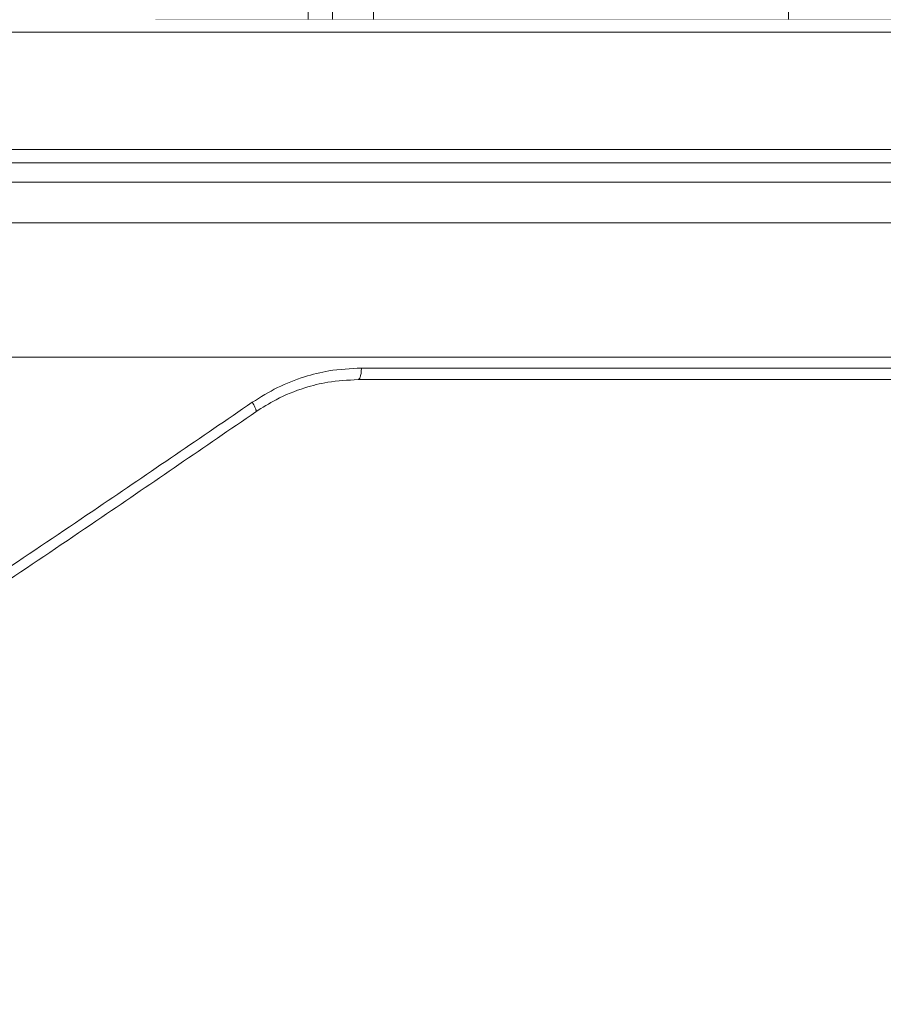
# Model space of a CAD drawing. Units: millimetres. Extents: x 2673 to 4786, y 0 to 1485.
# Drawn here: x 3094 to 3117, y 355 to 380 of the extents above; entities that cross this region are included whole.
import ezdxf

# ---------------------------------------------------------------- set-up
doc = ezdxf.new("R2010")
doc.units = ezdxf.units.MM
for name, color, linetype, lineweight in [('вспомогательный', 140, 'Continuous', 20), ('маскировка', 93, 'Continuous', 25), ('Основной', 7, 'Continuous', 30)]:
    doc.layers.add(name, color=color, linetype=linetype, lineweight=lineweight)

# ---------------------------------------------------------------- blocks, each defined once
blk = doc.blocks.new('157 маск')
blk.add_wipeout([(22276.72649344258, 2831.0808633159363), (22276.726493442588, 2829.5828633159363), (22288.22527486273, 2829.5828633159363), (22288.22573063066, 2809.585352160845), (22288.240678749262, 2809.4144823540205), (22288.72853330323, 2806.6451428717687), (22288.841868628493, 2806.224642867921), (22289.027031465994, 2805.825714984807), (22289.277163720173, 2805.47128817669), (22289.584753302195, 2805.163155140879), (22289.941679035026, 2804.91365385316), (22290.336977329545, 2804.7295332917274), (22290.75846642018, 2804.6168042652857), (22291.190893403334, 2804.579263315936), (22295.18443464561, 2804.5792633159363), (22295.269171201773, 2804.9092248362285), (22295.300640762995, 2805.251208215792), (22295.302061968952, 2805.284109484506), (22295.325903431083, 2805.9485297018146), (22295.625307097787, 2819.259196930076), (22295.668733114297, 2819.9685151548915), (22295.719287441643, 2820.3249455659243), (22295.760096356484, 2820.4924045874363), (22295.852471669295, 2820.628463315936), (22298.02174425423, 2820.6291634580307), (22298.022708371704, 2820.6280629447824), (22298.188361226752, 2820.3109305806493), (22298.282479308262, 2819.9780873814066), (22298.366293620784, 2819.2874749651455), (22298.78329558556, 2807.5998031661957), (22298.58556783753, 2807.3181037987806), (22298.523326859115, 2807.20461559268), (22298.439640901786, 2806.9324731975244), (22298.438510402048, 2806.944610026364), (22298.473511610988, 2805.998663578491), (22298.564156336844, 2805.4675024264434), (22298.793166875203, 2805.025808012734), (22298.985277673444, 2804.828331626612), (22299.070561601246, 2804.764292120121), (22299.163573019487, 2804.709691935603), (22299.240683419775, 2804.672865020222), (22299.30250537353, 2804.6476723582628), (22299.364314580114, 2804.626753118546), (22299.671908349013, 2804.5794551904037), (22306.83727695391, 2804.5807075651924), (22307.04411637058, 2804.633989557654), (22307.198719698878, 2804.7381246904324), (22307.45398887809, 2805.0712348917596), (22307.504507889586, 2805.1755972799465), (22307.551030334558, 2805.2907530099183), (22307.59067718634, 2805.41204408081), (22307.592245308253, 2805.4129727869586), (22307.624445418503, 2805.5429824851753), (22307.67488662303, 2805.8988591431803), (22307.678301498676, 2805.9485297018146), (22308.51985892324, 2819.259196930057), (22308.58222817761, 2819.6679550248496), (22308.58222817761, 2819.6679550248496), (22308.58222817761, 2819.6679550248496), (22308.62980991761, 2819.8355209518545), (22308.70368187847, 2820.026974696197), (22308.804324297405, 2820.2055441922644), (22308.896014187394, 2820.3268122050818), (22308.969865471932, 2820.4073272787064), (22309.044094707002, 2820.473220061323), (22309.126010958407, 2820.530675265607), (22309.20658555011, 2820.573624457499), (22309.291708028235, 2820.605053660407), (22309.463735236575, 2820.628463315936), (22319.257190074433, 2820.628463315936), (22319.28587306977, 2820.6275137934826), (22319.349155364318, 2820.625418880408), (22319.445221199818, 2820.607357422975), (22319.53834747675, 2820.5782016482135), (22319.714327099897, 2820.49003472314), (22319.799104148846, 2820.4297771932165), (22319.883824039007, 2820.356979981335), (22319.968724630344, 2820.268487368583), (22320.047207718864, 2820.1683793624825), (22320.12058216552, 2820.055724607533), (22320.18067887592, 2819.942784675528), (22320.23527687613, 2819.818711097473), (22320.27989993806, 2819.690975315463), (22320.356183780674, 2819.2675932165357), (22320.36911931553, 2819.0847707350363), (22320.395149075375, 2818.7172293102526), (22321.307259306057, 2805.921217954867), (22321.307259306057, 2805.921217954867), (22321.317034579322, 2805.8240277402656), (22321.34484961085, 2805.699066190835), (22321.37733431918, 2805.56545751309), (22321.42370555738, 2805.4383750083525), (22321.48067629757, 2805.309734511102), (22321.549177829387, 2805.197440704108), (22321.623163881308, 2805.091045868846), (22321.706095883328, 2804.992184777038), (22321.799131969263, 2804.899622786923), (22321.89755784543, 2804.8189759345432), (22322.00797699655, 2804.745671469557), (22322.122321625116, 2804.6856788633427), (22322.244499209086, 2804.637805055675), (22322.348093536413, 2804.605520817364), (22322.43115377814, 2804.5938979519174), (22322.494569003942, 2804.585480195581), (22322.55746517132, 2804.5802410956594), (22322.621205690906, 2804.5792633159363), (22333.053930948914, 2804.5792633159363), (22333.140453265754, 2804.5848520716245), (22333.314855543613, 2804.5941612137076), (22333.506450806155, 2804.6594741212375), (22333.660816112846, 2804.7331287906777), (22333.769234424184, 2804.7988628212343), (22333.87721633225, 2804.8792971949506), (22334.00864630988, 2804.997970871002), (22334.154882317907, 2805.174000060482), (22334.26455509428, 2805.3687031379295), (22334.333450164606, 2805.538323248476), (22334.374006309055, 2805.6708416981833), (22334.404214877573, 2805.8103487856374), (22334.418760215147, 2805.9485297018146), (22335.592240545455, 2819.2591969300574), (22335.592240545455, 2819.393853080116), (22335.623591236857, 2819.533732554267), (22335.667017996224, 2819.670019763007), (22335.719333227207, 2819.794444059985), (22335.781025231892, 2819.913275743765), (22335.856648926816, 2820.0317994009556), (22335.943103151538, 2820.141907760205), (22336.066540758125, 2820.272435541736), (22336.066540758125, 2820.272435541736), (22336.23755182863, 2820.4103353003934), (22336.430401396625, 2820.512718406829), (22336.595065694095, 2820.5722448028696), (22336.595065694095, 2820.5722448028696), (22336.72510424996, 2820.6051750239276), (22336.857776272038, 2820.625108540529), (22336.984653924534, 2820.628463315936), (22351.697647000892, 2820.6352701167025), (22352.254252619987, 2820.526254931203), (22352.720205155147, 2820.233096190772), (22353.05764006297, 2819.7894563271116), (22353.2075947279, 2819.26014009269), (22354.1996428988, 2807.8799898435013), (22354.210286526963, 2807.755254481013), (22354.36835446326, 2805.9485297018146), (22354.520061026276, 2805.41223461747), (22354.848968698156, 2804.9735510346654), (22355.319184851283, 2804.6817631804297), (22355.862646510395, 2804.5792633159363), (22366.88843884761, 2804.579302428747), (22367.43435682444, 2804.6815522748657), (22367.904979036426, 2804.9756600903493), (22368.233277620027, 2805.416030917695), (22368.380981469905, 2805.94902370441), (22368.518733775545, 2807.5954771236497), (22368.54868702421, 2807.8657632719105), (22369.54672343838, 2819.259223829583), (22369.696510701036, 2819.7923035522836), (22370.0282607849, 2820.2348888881097), (22370.501928438294, 2820.5285748924657), (22371.041019796092, 2820.628463315936), (22385.76589580088, 2820.628463315936), (22386.026733072496, 2820.613654898056), (22386.23637574099, 2820.5473417381145), (22386.394887911025, 2820.4731149325626), (22386.505805859342, 2820.407241347426), (22386.613937890972, 2820.3289740115447), (22386.7177230255, 2820.237784958194), (22386.812355156213, 2820.136141259924), (22386.895646756588, 2820.0284574881944), (22386.967869293727, 2819.9161625321817), (22387.030085365084, 2819.7972194280637), (22387.083751935043, 2819.6693981305043), (22387.125904712433, 2819.5369366659174), (22387.157661170386, 2819.39742268853), (22387.173572960175, 2819.2591969300574), (22388.33178951031, 2805.9485297018146), (22388.345703035193, 2805.814072582523), (22388.373887339374, 2805.6817730512716), (22388.414588380117, 2805.54546133124), (22388.46691680824, 2805.4139434392036), (22388.530967156843, 2805.288846312683), (22388.60131641064, 2805.177142375899), (22388.680150827106, 2805.0722759931164), (22388.769952653496, 2804.9731323882593), (22388.870565634585, 2804.881595502471), (22388.978260512886, 2804.79797214875), (22389.089725256574, 2804.7331872506406), (22389.209332965842, 2804.675884375809), (22389.209332965842, 2804.675884375809), (22389.328441153226, 2804.6337821635534), (22389.448228515197, 2804.603200856102), (22389.56751026347, 2804.587488391233), (22389.651370989, 2804.5806844328436), (22389.696618776543, 2804.5792633159363), (22400.129344034558, 2804.5792633159363), (22400.15208211985, 2804.5796362488472), (22400.19741850289, 2804.5803390247434), (22400.260000541686, 2804.5859055297965), (22400.326748247935, 2804.596135519562), (22400.40735093051, 2804.6110043621447), (22400.511017466622, 2804.639462738597), (22400.630463698446, 2804.687075535797), (22400.32221160744, 2804.5943461816514), (22400.511017466622, 2804.639462738597), (22400.630463698446, 2804.687075535797), (22400.742051035042, 2804.745328035661), (22400.853081781297, 2804.8188472376814), (22400.953754438386, 2804.901737409381), (22401.077704221927, 2805.0256120083295), (22401.210330077218, 2805.200355263158), (22401.313232872653, 2805.4008332462486), (22401.373320290117, 2805.566585802765), (22401.409190517275, 2805.6975260157037), (22401.43465412655, 2805.8282084188486), (22401.4472829923, 2805.9643596866867), (22402.394368493588, 2819.2674571872285), (22402.405241683595, 2819.363348915148), (22402.4266816123, 2819.5542966180656), (22402.49666346245, 2819.7756934567815), (22402.570126446557, 2819.9443173334744), (22402.634572447, 2820.064101646868), (22402.707717340145, 2820.1744929545775), (22402.783810374538, 2820.2734846071685), (22402.86672209337, 2820.356977145189), (22402.951428401248, 2820.4297627519727), (22403.036219910588, 2820.4900338161406), (22403.12202043659, 2820.53865659425), (22403.21224799763, 2820.578218286242), (22403.30536534516, 2820.607365250694), (22403.401405793655, 2820.6254197574117), (22403.497954027505, 2820.628559446264), (22413.315748623267, 2820.6272284144175), (22413.374026064812, 2820.624741134735), (22413.46297988915, 2820.6041459820435), (22413.54797166608, 2820.5717746162613), (22413.62819457242, 2820.5280849949154), (22413.70606662805, 2820.4735115890153), (22413.78019547927, 2820.4078031757285), (22413.854120555952, 2820.327326043571), (22413.92151167259, 2820.2382822492054), (22413.984705646606, 2820.1371978264488), (22414.038951588824, 2820.032948197126), (22414.08895895923, 2819.9179272041283), (22414.147130603666, 2819.7533794051806), (22414.230690802226, 2819.2591969300574), (22415.075666063498, 2805.898827648141), (22415.08196586706, 2805.8072162588287), (22415.10162125084, 2805.6681771761), (22415.126864200058, 2805.5396139452114), (22415.17047571276, 2805.372195949798), (22415.238741353438, 2805.1813799706224), (22415.33111235571, 2805.0053545025844), (22415.416245288132, 2804.883595083946), (22415.483032987562, 2804.8046314922162), (22415.553607466365, 2804.7365799658924), (22415.62554865194, 2804.6814234106478), (22415.70183656209, 2804.6363082684657), (22415.782132839835, 2804.6029396469285), (22415.86415740118, 2804.582655668096), (22415.917619402346, 2804.580323106669), (22415.94190981243, 2804.5792633159363), (22423.065208808996, 2804.5792633159363), (22423.105749282004, 2804.5798424214663), (22423.146673471547, 2804.581688488106), (22423.188109390772, 2804.5881866711693), (22423.23070094706, 2804.595186444494), (22423.271999095665, 2804.6054114650206), (22423.31416735407, 2804.6175615124343), (22423.356276775834, 2804.632144805966), (22423.398165118168, 2804.649189039002), (22423.449026116017, 2804.647998817885), (22423.51081624391, 2804.6732864678424), (22423.57313440767, 2804.7031541706847), (22423.638705074205, 2804.7397438826074), (22423.711677659834, 2804.7887977565265), (22423.778677370756, 2804.8388878290716), (22423.83103353881, 2804.8868320624806), (22423.87532643319, 2804.9308552840266), (22423.91743750529, 2804.977185380584), (22423.97455311186, 2805.04670445305), (22424.04055530944, 2805.1423917682705), (22424.04055530944, 2805.1423917682705), (22424.105543708476, 2805.261609060138), (22424.15470444258, 2805.3746946580172), (22424.187838767146, 2805.4696063521906), (22424.210348526834, 2805.5468247615277), (22424.226160454728, 2805.609573839042), (22424.239979175705, 2805.6735039858854), (22424.251195599052, 2805.735605683843), (22424.26094024156, 2805.801521884774), (22424.27396280025, 2805.937652552957), (22424.277038114476, 2805.998663578495), (22424.312106396665, 2806.9487255677686), (22424.29177631776, 2807.060984517846), (22424.26630409615, 2807.127363044744), (22424.2269806382, 2807.2088735318503), (22424.164981651975, 2807.318106803935), (22424.00573272959, 2807.5483792116506), (22423.9672541399, 2807.599803166194), (22424.38490253798, 2819.2852057686055), (22424.392362592786, 2819.430801520212), (22424.402499177508, 2819.55278934367), (22424.418919391144, 2819.6954625120275), (22424.436558304824, 2819.8139634062563), (22424.449305360704, 2819.88659952544), (22424.465103822193, 2819.965569980486), (22424.48221168096, 2820.0413767347427), (22424.500533398965, 2820.1139056720986), (22424.519973332855, 2820.18304235665), (22424.5371846795, 2820.2382450631862), (22424.551760367405, 2820.2815231428517), (22424.563546002457, 2820.3147367419892), (22424.591169701536, 2820.3859301410994), (22424.67264428287, 2820.550325864082), (22424.702786534453, 2820.596354062297), (22424.728190892496, 2820.628463315936), (22426.89807805617, 2820.628463315936), (22426.96117164001, 2820.5677490397675), (22426.98262228923, 2820.5162822258803), (22427.004610272557, 2820.444294202211), (22427.027044079743, 2820.346959023902), (22427.05219382029, 2820.20664684941), (22427.076813870226, 2820.0199824186047), (22427.09478843358, 2819.8292634828094), (22427.12524262771, 2819.2591969300593), (22427.424646294374, 2805.9485297018146), (22427.428651385202, 2805.678605779486), (22427.439174632364, 2805.4212742046107), (22427.453434159597, 2805.1871691984657), (22427.472165577943, 2804.9842523797497), (22427.490893169383, 2804.817279501679), (22427.515230946858, 2804.6980029092083), (22427.56611507986, 2804.5792633159363), (22431.58228089601, 2804.579439257769), (22431.733507006964, 2804.584227078081), (22431.879738123906, 2804.5974731630467), (22432.10425176818, 2804.6350228153683), (22432.363938192142, 2804.7054190656004), (22432.65075339617, 2804.822833103759), (22432.920915548788, 2804.9747620288767), (22433.202435174164, 2805.182611660048), (22433.479428826988, 2805.458671574946), (22433.718078328868, 2805.796480761625), (22433.891354370728, 2806.1515005084775), (22433.97305759246, 2806.4132011761976), (22434.021641217656, 2806.645142871769), (22434.14369938603, 2807.3374776372757), (22434.26575701724, 2808.029812481669), (22434.38781426202, 2808.7221473789828), (22434.469185409693, 2809.183704027945), (22434.5098709762, 2809.414482354022), (22434.524077287864, 2809.58507375088), (22434.523983424573, 2829.5828633159363), (22446.024056282873, 2829.5828633159363), (22446.024056282873, 2831.080863315937), (22445.875385067782, 2831.436927261646), (22445.52405628287, 2831.5808633159363), (22439.125274862727, 2831.5808633159363), (22439.124766213732, 2832.4797432733853), (22438.973602723396, 2834.2149754119746), (22438.51290162916, 2835.8970999097924), (22415.587164162418, 2898.898275263412), (22414.987097119047, 2900.230949267818), (22414.33435751097, 2901.241081488901), (22414.124831142202, 2901.5801121905097), (22413.270686342443, 2902.521383743413), (22412.932845375766, 2902.8472328469798), (22412.483947312492, 2903.215684875424), (22411.90693768071, 2903.6872697269428), (22410.865802778608, 2904.3008994789416), (22410.617903848124, 2904.447373396368), (22410.3637110054, 2904.549662597172), (22409.19669785852, 2905.0185056762857), (22407.726358747554, 2905.361016319788), (22406.196105464962, 2905.474931830088), (22316.553532493108, 2905.4613027323417), (22316.55474361319, 2905.4773569781187), (22315.604620332837, 2905.4040862720426), (22315.042816194073, 2905.3637580921786), (22313.532277256545, 2905.012283962016), (22312.101122825006, 2904.43197728986), (22310.812901110134, 2903.6630155865428), (22309.642233433555, 2902.704449777011), (22308.582825883008, 2901.5214804424177), (22307.79872623561, 2900.308140705951), (22307.158412068035, 2898.8994647491927), (22284.22834865487, 2835.8897239133703), (22284.014031881794, 2835.107211420167), (22283.774660187257, 2834.2103354894643), (22283.634694829016, 2832.4807537500005), (22283.62527486273, 2831.5808633159363), (22277.226493442584, 2831.5808633159363), (22277.139861539476, 2831.5729613534354), (22277.054995238963, 2831.550605363155), (22276.973783468107, 2831.5131696247263), (22276.90495649234, 2831.464134080001), (22276.842423428785, 2831.4013896733377), (22276.794508483996, 2831.33210719403), (22276.75694803999, 2831.251752172378), (22276.73359965586, 2831.1660190587136)]).dxf.layer = 'вспомогательный'
at = {"layer": 'вспомогательный', "linetype": 'Continuous'}
for p, q in [((22386.26778467217, 2829.582863315936), (22386.30509757378, 2832.486268691603)), ((22386.90631656773, 2829.582863315936), (22386.94354160632, 2832.479431861598)), ((22387.96843432891, 2831.080863315936), (22387.96843432891, 2829.582863315936)), ((22398.76920555143, 2829.582863315936), (22398.76920555143, 2831.080863315936)), ((22382.29219242846, 2829.58286331615), (22386.26778467217, 2829.582863315936)), ((22386.26778467217, 2829.582863315936), (22386.90631656773, 2829.582863315936)), ((22386.90631656773, 2829.582863315936), (22387.96843432891, 2829.582863315936)), ((22387.96843432891, 2829.582863315936), (22394.6462052393, 2829.582863315936)), ((22394.6462052393, 2829.582863315936), (22396.48447314762, 2829.582863315936)), ((22396.48447314762, 2829.582863315936), (22397.57319613731, 2829.582863315936)), ((22397.57319613731, 2829.582863315936), (22398.32606214994, 2829.582863315936)), ((22398.32606214994, 2829.582863315936), (22398.72197505542, 2829.582863315936)), ((22398.72197505542, 2829.582863315936), (22398.76920555143, 2829.582863315936)), ((22398.76920555143, 2829.582863315936), (22407.04607884739, 2829.582863315936)), ((22371.04101979609, 2820.628463315936), (22385.76589580088, 2820.628463315936)), ((22385.76589580088, 2820.628463315936), (22386.75179833425, 2820.628463315936)), ((22387.17357296017, 2819.259196930057), (22388.17361078531, 2819.259196930057)), ((22397.72642010036, 2809.585352160845), (22398.17367385712, 2809.585352160845)), ((22397.71922720901, 2809.414482354021), (22398.16591862989, 2809.414482354021)), ((22397.49625522394, 2806.645142871769), (22397.90066085625, 2806.645142871769)), ((22389.24301393866, 2805.948529701815), (22388.33178951031, 2805.948529701815)), ((22394.83091080578, 2805.372282087537), (22395.58527876389, 2805.372282087537)), ((22390.79536402757, 2805.079263315936), (22394.88186347142, 2805.079263315936)), ((22397.68481416006, 2805.079263315936), (22400.41353478221, 2805.079263315936)), ((22390.58119164505, 2804.579263315936), (22389.69661877654, 2804.579263315936)), ((22390.58119164505, 2804.579263315936), (22395.27730661704, 2804.579263315936)), ((22395.27730661704, 2804.579263315936), (22396.27807270645, 2804.579263315936)), ((22396.27807270645, 2804.579263315936), (22396.6568584784, 2804.579263315936)), ((22396.6568584784, 2804.579263315936), (22400.12934403455, 2804.579263315936))]:
    blk.add_line(p, q, dxfattribs=at)
for points in [[(22394.6462052393, 2829.582863315936), (22394.69247247093, 2823.522309547338), (22394.73859866078, 2817.477572661656), (22394.7847293725, 2811.429585249516), (22394.83091080578, 2805.372282087537)], [(22396.48447314762, 2829.582863315936), (22396.52235373382, 2824.586944812426), (22396.56030007041, 2819.58061674458), (22396.59353658188, 2815.194233890742), (22396.63607434242, 2809.578370929024)], [(22397.57319613731, 2829.582863315936), (22397.61158594723, 2824.575152871292), (22397.64983472491, 2819.584107098179), (22397.68813412696, 2814.584721265996), (22397.72642010036, 2809.585352160845)], [(22398.17367385712, 2809.585352160845), (22398.21179086039, 2814.584727225089), (22398.24989460161, 2819.584107332269), (22398.28794583513, 2824.578340598229), (22398.32606214994, 2829.582863315936)], [(22398.72197505542, 2829.582863315936), (22398.68420121682, 2824.568466032475), (22398.64661741853, 2819.58103871106), (22398.60273160556, 2813.759522304828), (22398.57120712558, 2809.579214101775)], [(22371.1119003884, 2821.128463376594), (22375.15637429035, 2821.128463346265), (22379.15161888271, 2821.128463315936), (22383.08353311889, 2821.128463346474), (22386.9378891368, 2821.128463377012)], [(22386.9378891368, 2821.128463377012), (22386.93770373944, 2821.106173218753), (22386.93713557793, 2821.083536157112), (22386.93616643487, 2821.060615648759), (22386.93478030723, 2821.037481847835), (22386.93296265432, 2821.014210770962), (22386.93070200941, 2820.990884263588), (22386.92798885347, 2820.967589008941), (22386.92481755032, 2820.944416012284), (22386.92118479363, 2820.921459539223), (22386.91709182624, 2820.89881606581), (22386.91254242741, 2820.876583276477), (22386.90754535891, 2820.85485848031), (22386.90211189056, 2820.833737835374), (22386.89625840345, 2820.813314288059), (22386.89000349191, 2820.793677207836), (22386.88337064871, 2820.774909954738), (22386.87638502715, 2820.757090098102), (22386.86907613131, 2820.740286745664), (22386.86147436808, 2820.724561478482), (22386.85361366314, 2820.70996557824), (22386.84552797372, 2820.696541741834), (22386.83725374274, 2820.684321325326), (22386.82882657532, 2820.673326813514), (22386.82028342684, 2820.663569173782), (22386.81326258307, 2820.656536434935), (22386.80620756881, 2820.650322350822), (22386.79913670093, 2820.644919654955), (22386.79206802943, 2820.640316725589), (22386.78501853852, 2820.636499167078), (22386.77800461166, 2820.63344883936), (22386.77104151498, 2820.631145393033), (22386.7641436463, 2820.62956545081), (22386.75793383953, 2820.628735358639), (22386.75179833425, 2820.628463315936)], [(22386.9378891368, 2821.128463377012), (22387.12497388912, 2821.118614840902), (22387.28270696736, 2821.094760531518), (22387.45146459134, 2821.052789944532), (22387.61556637394, 2820.994530344148), (22387.92564894801, 2820.830523808808), (22388.20180949014, 2820.608238744769), (22388.31517141854, 2820.487999930621), (22388.43535133789, 2820.334204235017), (22388.5258542681, 2820.193591183892), (22388.61768225537, 2820.017819820059), (22388.69262296926, 2819.832709392295), (22388.74229594912, 2819.669918800696), (22388.78396275442, 2819.47284861064), (22388.80465612205, 2819.302775026173)], [(22387.17357296017, 2819.259196930057), (22387.15515003285, 2819.39708581096), (22387.12494918562, 2819.532690066039), (22387.07911746692, 2819.67595206292), (22387.02991011638, 2819.793200754276), (22386.96597695251, 2819.915327276332), (22386.89175089526, 2820.030675768977), (22386.81526371616, 2820.129510233171), (22386.7158647137, 2820.236197902765), (22386.60679419096, 2820.331959820155), (22386.50733271833, 2820.403930047833), (22386.39370802232, 2820.47130345857), (22386.27478123829, 2820.52721190003), (22386.02462409425, 2820.602968360078), (22385.76589580088, 2820.628463315936)], [(22386.75179833425, 2820.628463315936), (22387.01479848601, 2820.603215210312), (22387.26874891005, 2820.528013587592), (22387.3802406013, 2820.477112897087), (22387.50479213583, 2820.405134066043), (22387.61378802996, 2820.326823406288), (22387.71521670511, 2820.23829509068), (22387.80860639539, 2820.139923428747), (22387.89288506751, 2820.03276884228), (22387.96755037104, 2819.917389224496), (22388.03151768484, 2819.795480637208), (22388.08070444863, 2819.678066212569), (22388.12622721553, 2819.534554975018), (22388.15605811234, 2819.397631692981), (22388.17361078531, 2819.259196930057)], [(22388.01746193845, 2809.852128904224), (22387.59577976336, 2814.560344190434), (22387.17357296017, 2819.259196930057)], [(22388.17361078531, 2819.259196930057), (22388.19624092134, 2819.259768069628), (22388.22257657831, 2819.260676556635), (22388.25259080958, 2819.261939655963), (22388.28615240206, 2819.263565625882), (22388.32302819836, 2819.265555378543), (22388.36287384509, 2819.267898310673), (22388.40524957831, 2819.270575403521), (22388.44962689598, 2819.27355603515), (22388.4954158203, 2819.276802477335), (22388.54198662175, 2819.280268199116), (22388.58870020815, 2819.283903080438), (22388.63493703941, 2819.287653044432), (22388.68012000273, 2819.291464887131), (22388.72374020308, 2819.29528658416), (22388.76536548267, 2819.299070765752), (22388.80465612205, 2819.302775026173)], [(22388.17361078531, 2819.259196930057), (22388.45960461201, 2815.711786253108), (22388.70957406457, 2812.603886635589), (22388.99788194266, 2809.010781033359), (22389.24301393866, 2805.948529701815)], [(22388.80465612205, 2819.302775026173), (22389.10101824844, 2815.653387110991), (22389.34454975111, 2812.647464470855), (22389.64620602775, 2808.915185252092), (22389.88190145503, 2805.992107555655)], [(22388.01746193845, 2809.852128904224), (22388.17471533806, 2807.900603638769), (22388.33178951031, 2805.948529701815)], [(22396.41173318851, 2806.777080473416), (22396.46752984802, 2807.469415118741), (22396.52332629367, 2808.16174983927), (22396.57912255449, 2808.85408471447), (22396.63491860337, 2809.546419664192)], [(22396.63491860337, 2809.546419664192), (22396.63546850038, 2809.554343213995), (22396.63584537516, 2809.562325616816), (22396.63604346212, 2809.57006574359), (22396.63607434242, 2809.578370929024)], [(22397.71922720901, 2809.414482354021), (22397.68794647739, 2809.414339936752), (22397.65538711492, 2809.4144781788), (22397.62159915974, 2809.414911277901), (22397.58664556393, 2809.415651870406), (22397.55060136288, 2809.416711562656), (22397.513554813, 2809.418099778903), (22397.47560612457, 2809.419824519769), (22397.43686805378, 2809.421891022283), (22397.39746421433, 2809.424302767915), (22397.35752898163, 2809.427059999083), (22397.31720546721, 2809.4301609873), (22397.27664466304, 2809.43360046116), (22397.23600323577, 2809.437371127246), (22397.19544193342, 2809.441462068522), (22397.15512341693, 2809.44586048848), (22397.11521005193, 2809.450550135114), (22397.07586202548, 2809.455513215572), (22397.0372347305, 2809.460728890439), (22396.99947740337, 2809.466175286294), (22396.96273035807, 2809.471828090644), (22396.92712432337, 2809.477662577404), (22396.89277778729, 2809.483652318197), (22396.8597971215, 2809.489771133565), (22396.82827425573, 2809.495991924854), (22396.79828757174, 2809.50228847216), (22396.76990005526, 2809.508634384661), (22396.74316084494, 2809.515004682795), (22396.71810392606, 2809.521374863858), (22396.69475015031, 2809.527722226706), (22396.67310645937, 2809.534025052644), (22396.65316815858, 2809.54026365168), (22396.63491860337, 2809.546419664192)], [(22397.72642010036, 2809.585352160845), (22397.59371106949, 2809.584077786416), (22397.44358829717, 2809.582758441713), (22397.36396946268, 2809.582108191657), (22397.28274513645, 2809.58147982136), (22397.20114567499, 2809.58088549784), (22397.12046872128, 2809.580336481412), (22397.04201018026, 2809.579843224044), (22396.9669927159, 2809.579413962707), (22396.89651153217, 2809.579055246651), (22396.83147011694, 2809.578770689805), (22396.7725634634, 2809.578561964156), (22396.72024376285, 2809.57842791559), (22396.67474339936, 2809.5783658317), (22396.63607434242, 2809.578370929024)], [(22397.71922720901, 2809.414482354021), (22397.72240688006, 2809.456776143169), (22397.72467802328, 2809.499544585986), (22397.72601340571, 2809.542322629477), (22397.72642010036, 2809.585352160845)], [(22398.17367385712, 2809.585352160845), (22398.173179938, 2809.54408180246), (22398.1716679927, 2809.499544599529), (22398.16937071223, 2809.458551857898), (22398.16591862989, 2809.414482354021)], [(22398.57120712558, 2809.579214101775), (22398.57120328145, 2809.579225137109), (22398.57119157261, 2809.579236244762), (22398.5711577046, 2809.579253660958), (22398.57112978381, 2809.57926368815), (22398.57109562425, 2809.579273769846), (22398.57104638917, 2809.57928593964), (22398.57098815137, 2809.579298187659), (22398.57092090125, 2809.579310513746), (22398.5708446292, 2809.579322917741), (22398.57075932566, 2809.579335399485), (22398.57066498323, 2809.579347958457), (22398.57056159027, 2809.579360594927), (22398.57044913944, 2809.579373308706), (22398.57032762337, 2809.579386099609), (22398.57019703474, 2809.579398967447), (22398.57005736619, 2809.579411912033), (22398.56990861037, 2809.57942493318), (22398.56975075995, 2809.5794380307), (22398.56958380756, 2809.579451204407), (22398.56940774588, 2809.579464454112), (22398.56922258858, 2809.579477777931), (22398.56902830259, 2809.579491177613), (22398.56882488519, 2809.579504652929), (22398.56861233366, 2809.579518203645), (22398.56839064527, 2809.57953182953), (22398.56815981729, 2809.579545530351), (22398.56791984699, 2809.579559305877), (22398.56767073166, 2809.579573155876), (22398.56741246857, 2809.579587080115), (22398.56714505499, 2809.579601078363), (22398.5668684882, 2809.579615150389), (22398.56658276547, 2809.579629295959), (22398.56628788408, 2809.579643514841), (22398.5659838413, 2809.579657806805), (22398.56567063441, 2809.579672171618), (22398.56534826068, 2809.579686609047), (22398.56501671739, 2809.579701118862), (22398.56467600181, 2809.579715700829), (22398.56432611122, 2809.579730354718), (22398.5639670429, 2809.579745080296), (22398.56358942356, 2809.579760249483), (22398.56320211363, 2809.579775494276), (22398.56280512044, 2809.579790814338), (22398.56239845131, 2809.579806209335), (22398.56198211356, 2809.579821678931), (22398.56155611452, 2809.579837222792), (22398.56112046149, 2809.579852840582), (22398.56067516182, 2809.579868531966), (22398.56022022281, 2809.579884296609), (22398.5597556518, 2809.579900134175), (22398.5592814561, 2809.57991604433), (22398.55879764304, 2809.579932026739), (22398.55830421993, 2809.579948081067), (22398.5578011941, 2809.579964206977), (22398.55728857288, 2809.579980404136), (22398.55676636357, 2809.579996672207), (22398.55623457352, 2809.580013010857), (22398.55569321003, 2809.58002941975), (22398.55514228043, 2809.58004589855), (22398.55458179205, 2809.580062446922), (22398.5540117522, 2809.580079064532), (22398.5534321682, 2809.580095751044), (22398.55284304739, 2809.580112506123), (22398.55224439707, 2809.580129329434), (22398.55163622458, 2809.580146220643), (22398.55101853723, 2809.580163179412), (22398.55039134235, 2809.580180205409), (22398.54975464726, 2809.580197298297), (22398.54910845928, 2809.580214457741), (22398.54845278574, 2809.580231683406), (22398.54778763395, 2809.580248974958), (22398.54711301123, 2809.580266332061), (22398.54642892492, 2809.580283754378), (22398.54573538233, 2809.580301241577), (22398.54503239078, 2809.580318793322), (22398.5443199576, 2809.580336409277), (22398.54359809011, 2809.580354089107), (22398.54286679563, 2809.580371832477), (22398.54212608148, 2809.580389639053), (22398.54137734135, 2809.580407474528), (22398.54061908423, 2809.580425373858), (22398.53985133634, 2809.580443336592), (22398.53907412389, 2809.580461362284), (22398.53828747309, 2809.580479450482), (22398.53749141018, 2809.580497600742), (22398.53668596136, 2809.580515812612), (22398.53587115286, 2809.580534085645), (22398.53504701089, 2809.580552419392), (22398.53421356167, 2809.580570813404), (22398.53337083141, 2809.580589267233), (22398.53251884634, 2809.580607780432), (22398.53165763268, 2809.58062635255), (22398.53078721664, 2809.58064498314), (22398.52990762445, 2809.580663671753), (22398.52901888231, 2809.580682417941), (22398.52812101645, 2809.580701221255), (22398.52721405308, 2809.580720081246), (22398.52629801843, 2809.580738997467), (22398.5253729387, 2809.580757969468), (22398.52443884013, 2809.580776996802), (22398.52349574893, 2809.580796079019), (22398.52254369131, 2809.580815215671), (22398.52158269349, 2809.580834406311), (22398.5206127817, 2809.580853650488), (22398.51963398215, 2809.580872947754), (22398.51864632105, 2809.580892297663), (22398.51764982463, 2809.580911699763), (22398.51664451911, 2809.580931153608), (22398.5156304307, 2809.580950658748), (22398.51460758562, 2809.580970214736), (22398.51357601008, 2809.580989821122), (22398.51253573032, 2809.581009477459), (22398.51148677254, 2809.581029183297), (22398.51042916296, 2809.581048938188), (22398.5093629278, 2809.581068741684), (22398.50828809328, 2809.581088593336), (22398.50720468562, 2809.581108492696), (22398.50611273103, 2809.581128439315), (22398.50501225574, 2809.581148432745), (22398.50390328596, 2809.581168472537), (22398.50278584791, 2809.581188558243), (22398.50165996781, 2809.581208689413), (22398.50052567187, 2809.5812288656), (22398.49938298632, 2809.581249086356), (22398.49823193737, 2809.581269351232), (22398.49707255123, 2809.581289659778), (22398.49590485414, 2809.581310011547), (22398.49472887231, 2809.58133040609), (22398.49354463194, 2809.58135084296), (22398.49235215927, 2809.581371321706), (22398.49115148051, 2809.581391841881), (22398.48994262188, 2809.581412403036), (22398.4887256096, 2809.581433004723), (22398.48750046988, 2809.581453646493), (22398.48626722895, 2809.581474327898), (22398.48502591301, 2809.581495048489), (22398.4837765483, 2809.581515807818), (22398.48251916102, 2809.581536605436), (22398.48125377739, 2809.581557440895), (22398.47998042365, 2809.581578313745), (22398.47869912599, 2809.58159922354), (22398.47740991064, 2809.58162016983), (22398.47611280382, 2809.581641152166), (22398.47480783175, 2809.581662170101), (22398.47349502064, 2809.581683223185), (22398.47217439671, 2809.581704310971), (22398.47084598618, 2809.58172543301), (22398.46950981528, 2809.581746588852), (22398.4681659102, 2809.581767778051), (22398.46681429719, 2809.581789000156), (22398.46545500244, 2809.581810254721), (22398.46408805218, 2809.581831541295), (22398.46271347264, 2809.581852859432), (22398.46133129002, 2809.581874208682), (22398.45994153055, 2809.581895588595), (22398.45854422044, 2809.581916998726), (22398.45713938591, 2809.581938438625), (22398.45552063433, 2809.581963038949), (22398.45389219758, 2809.581987676216), (22398.45225413758, 2809.582012349747), (22398.45060651628, 2809.582037058861), (22398.44894939558, 2809.582061802876), (22398.44728283742, 2809.582086581111), (22398.44560690372, 2809.582111392886), (22398.44392165641, 2809.58213623752), (22398.44222715741, 2809.582161114332), (22398.44052346865, 2809.582186022641), (22398.43881065206, 2809.582210961767), (22398.43708876957, 2809.582235931028), (22398.43535788309, 2809.582260929743), (22398.43361805455, 2809.582285957232), (22398.4318693459, 2809.582311012814), (22398.43011181903, 2809.582336095808), (22398.42834553589, 2809.582361205534), (22398.4265705584, 2809.582386341309), (22398.42478694849, 2809.582411502454), (22398.42299476808, 2809.582436688288), (22398.42119407909, 2809.582461898129), (22398.41938494346, 2809.582487131297), (22398.41756742312, 2809.582512387111), (22398.41574157997, 2809.582537664891), (22398.41390747597, 2809.582562963954), (22398.41206517302, 2809.582588283621), (22398.41021473305, 2809.582613623211), (22398.408356218, 2809.582638982042), (22398.40648968978, 2809.582664359435), (22398.40461521033, 2809.582689754707), (22398.40273284157, 2809.582715167178), (22398.40084264542, 2809.582740596167), (22398.39894468382, 2809.582766040994), (22398.39703901868, 2809.582791500978), (22398.39512571194, 2809.582816975437), (22398.39320482552, 2809.582842463692), (22398.39127642134, 2809.582867965059), (22398.38934056134, 2809.582893478861), (22398.38739730744, 2809.582919004414), (22398.38544672156, 2809.58294454104), (22398.38348886563, 2809.582970088055), (22398.38152380158, 2809.582995644781), (22398.37955159134, 2809.583021210535), (22398.37757229682, 2809.583046784636), (22398.37558597996, 2809.583072366406), (22398.37359270268, 2809.583097955162), (22398.37159252691, 2809.583123550223), (22398.36958551457, 2809.583149150908), (22398.36757172759, 2809.583174756537), (22398.36555122791, 2809.58320036643), (22398.36352407743, 2809.583225979904), (22398.36149033809, 2809.583251596278), (22398.35945007182, 2809.583277214874), (22398.35740334053, 2809.583302835009), (22398.35535020617, 2809.583328456003), (22398.35329073065, 2809.583354077174), (22398.3512249759, 2809.583379697842), (22398.34915300384, 2809.583405317326), (22398.3470748764, 2809.583430934945), (22398.34499065552, 2809.583456550019), (22398.34290040311, 2809.583482161866), (22398.34080418109, 2809.583507769805), (22398.33870205141, 2809.583533373156), (22398.33659407597, 2809.583558971238), (22398.33448031672, 2809.58358456337), (22398.33236083557, 2809.583610148871), (22398.33023569445, 2809.58363572706), (22398.32810495529, 2809.583661297257), (22398.32525541032, 2809.583695377295), (22398.32239636149, 2809.583729439387), (22398.3195279535, 2809.583763482366), (22398.31665033102, 2809.583797505062), (22398.31376363875, 2809.583831506306), (22398.31086802137, 2809.58386548493), (22398.30796362357, 2809.583899439766), (22398.30505059004, 2809.583933369645), (22398.30212906546, 2809.583967273397), (22398.29919919452, 2809.584001149854), (22398.29626112191, 2809.584034997848), (22398.29331499232, 2809.584068816209), (22398.29036095042, 2809.58410260377), (22398.28739914093, 2809.584136359361), (22398.2844297085, 2809.584170081814), (22398.28145279784, 2809.584203769959), (22398.27846855364, 2809.584237422629), (22398.27547712058, 2809.584271038655), (22398.27247864334, 2809.584304616867), (22398.26947326662, 2809.584338156098), (22398.26646113509, 2809.584371655178), (22398.26344239346, 2809.584405112938), (22398.2604171864, 2809.584438528212), (22398.25738565861, 2809.584471899828), (22398.25434795477, 2809.584505226619), (22398.25130421956, 2809.584538507416), (22398.24825459768, 2809.584571741049), (22398.24519923382, 2809.584604926353), (22398.24213827265, 2809.584638062155), (22398.23907185887, 2809.58467114729), (22398.23600013716, 2809.584704180586), (22398.23292325222, 2809.584737160876), (22398.22984134873, 2809.584770086991), (22398.22675457137, 2809.584802957763), (22398.22366306483, 2809.584835772023), (22398.22056697381, 2809.584868528601), (22398.21746644298, 2809.58490122633), (22398.21436161705, 2809.584933864041), (22398.21125264068, 2809.584966440564), (22398.20813965857, 2809.584998954731), (22398.20502281541, 2809.585031405374), (22398.20190225589, 2809.585063791324), (22398.19877812469, 2809.585096111412), (22398.19565056649, 2809.58512836447), (22398.19251972599, 2809.585160549328), (22398.18938574788, 2809.585192664818), (22398.18624877684, 2809.585224709772), (22398.18310895755, 2809.58525668302), (22398.17996643472, 2809.585288583394), (22398.17682135301, 2809.585320409726), (22398.17367385712, 2809.585352160845)], [(22398.57120712558, 2809.579214101775), (22398.57103044351, 2809.565965389354), (22398.5707146954, 2809.55307987358), (22398.5702816095, 2809.540823846158), (22398.56988527598, 2809.531853503961), (22398.56966193123, 2809.52741567466), (22398.56882282145, 2809.513032611053), (22398.56812524824, 2809.502891301669), (22398.56713029971, 2809.490264407128), (22398.56596036843, 2809.477260236875)], [(22397.49625522394, 2806.645142871769), (22397.55199828547, 2807.337477658682), (22397.60774131074, 2808.029812523645), (22397.66348427771, 2808.722147400205), (22397.71922720901, 2809.414482354021)], [(22398.16591862989, 2809.414482354021), (22398.09960476945, 2808.722147379106), (22398.03329051677, 2808.029812481442), (22397.96697588454, 2807.33747763758), (22397.90066085625, 2806.645142871769)], [(22398.56595989864, 2809.477255320706), (22398.56433577685, 2809.471378977553), (22398.56058748017, 2809.465689533944), (22398.55607454934, 2809.461311269441), (22398.55020699279, 2809.457080047023), (22398.54299206071, 2809.453008010561), (22398.53444486276, 2809.449105743024), (22398.52651789495, 2809.446061853685), (22398.51773715042, 2809.443142287501), (22398.5081203097, 2809.440351810988), (22398.49768802571, 2809.437694368989), (22398.47447167211, 2809.432793501728), (22398.44830234522, 2809.428461123895), (22398.41942551075, 2809.424714077777), (22398.38811469467, 2809.421557262022), (22398.35466132978, 2809.418990889332), (22398.31936941644, 2809.417004992286), (22398.28254725159, 2809.415585220658), (22398.2445011735, 2809.414709407524), (22398.20552989536, 2809.414352035982), (22398.16591862989, 2809.414482354021)], [(22398.56595989864, 2809.477255320706), (22398.49970342074, 2808.78496647908), (22398.4334466192, 2808.092677806636), (22398.36718983616, 2807.400389169337), (22398.30093244046, 2806.708100398391)], [(22395.58527876389, 2805.372282087537), (22395.60805878044, 2805.37289294455), (22395.63081318799, 2805.374725079012), (22395.69387827536, 2805.386241405603), (22395.75632395322, 2805.407165385671), (22395.85735425432, 2805.462182964968), (22395.95402731114, 2805.541821352595), (22396.04486471267, 2805.64486261323), (22396.12847743361, 2805.769730958518), (22396.23022984219, 2805.975690494697), (22396.31260867516, 2806.213944129998), (22396.3670082263, 2806.4441048848), (22396.40327832833, 2806.687619942611), (22396.40780704784, 2806.732227579242), (22396.41173318851, 2806.777080473416)], [(22397.49625522394, 2806.645142871769), (22397.46497477297, 2806.645000171775), (22397.43241496937, 2806.645140150173), (22397.39862581842, 2806.645576908412), (22397.36367024784, 2806.646322958552), (22397.32762327771, 2806.647389767642), (22397.29057315961, 2806.64878659253), (22397.25262010972, 2806.650521251331), (22397.21387690178, 2806.652598772393), (22397.17446717846, 2806.655022414667), (22397.13452535574, 2806.6577921761), (22397.09419459658, 2806.660906072654), (22397.05362595451, 2806.664358561891), (22397.01297616662, 2806.668142072423), (22396.97240605876, 2806.672245402131), (22396.93207837534, 2806.676655467652), (22396.89215556918, 2806.681355732589), (22396.85279791606, 2806.686328123551), (22396.81416089729, 2806.691551532893), (22396.77639383485, 2806.697003828207), (22396.73963712421, 2806.70266045942), (22396.70402156897, 2806.708496476563), (22396.6696657249, 2806.714485256218), (22396.63667602192, 2806.720600440549), (22396.60514443927, 2806.726814786458), (22396.57514939698, 2806.733101947489), (22396.54675391022, 2806.739435442603), (22396.52000713536, 2806.745790219405), (22396.49494306773, 2806.752141738472), (22396.47158255792, 2806.758467277356), (22396.44993254098, 2806.764745129669), (22396.42998830584, 2806.770955630184), (22396.41173318851, 2806.777080473416)], [(22398.30093244046, 2806.708100398391), (22398.29601793173, 2806.659745509343), (22398.29056123785, 2806.611753930418), (22398.28491127896, 2806.566711521777), (22398.27715767171, 2806.510727596925), (22398.26443076799, 2806.429447472517), (22398.2527987604, 2806.363511774276), (22398.23986806906, 2806.297114645373), (22398.22368633251, 2806.221857433377), (22398.20931404737, 2806.160758115446), (22398.19105190967, 2806.089334553096), (22398.17200962732, 2806.020903152081), (22398.15478629389, 2805.963417037092), (22398.10857971603, 2805.825529721461), (22398.04765268833, 2805.670815504808), (22397.9933507056, 2805.551936351878), (22397.92621528693, 2805.423758927418), (22397.91102016748, 2805.397170416078), (22397.89225586662, 2805.365437178692), (22397.87907148427, 2805.343819382088), (22397.86040745544, 2805.314140358294), (22397.84364098752, 2805.28836116349), (22397.82672627818, 2805.263159618462), (22397.75375902053, 2805.162889331826), (22397.68595069192, 2805.080562979046), (22397.60801567492, 2804.997013095252), (22397.53430023973, 2804.927509732739), (22397.4491906912, 2804.857378669289), (22397.36939353575, 2804.800407781378), (22397.219393915, 2804.71359123084), (22397.05998163463, 2804.646899485349), (22396.96892441733, 2804.619469646792), (22396.89104447368, 2804.601789223945), (22396.79200384592, 2804.586732659553), (22396.70815489524, 2804.580337605175), (22396.67981865811, 2804.57947849055), (22396.6568584784, 2804.579263315936)], [(22397.90066085625, 2806.645142871769), (22397.94028958398, 2806.645012603864), (22397.97927934441, 2806.645373521465), (22398.01734467163, 2806.646256149251), (22398.05418656147, 2806.647685691486), (22398.089498354, 2806.649683957781), (22398.1229714076, 2806.652264856389), (22398.15430136227, 2806.655437872046), (22398.18319642573, 2806.65920223621), (22398.20938271889, 2806.663552465691), (22398.23261445068, 2806.668471083576), (22398.24305373394, 2806.671137162535), (22398.25267707011, 2806.67393600683), (22398.26146377666, 2806.676863589586), (22398.26939614745, 2806.679915062253), (22398.27795364967, 2806.683828196321), (22398.28517645706, 2806.687910361622), (22398.29104941527, 2806.692150814397), (22398.29556525782, 2806.696537252464), (22398.29930976203, 2806.702226733104), (22398.30093244046, 2806.708100398391)], [(22396.27807270645, 2804.579263315936), (22396.31151697246, 2804.580161638256), (22396.34492803548, 2804.582855958015), (22396.43755174335, 2804.599791734844), (22396.52929968731, 2804.630562283783), (22396.67781293594, 2804.711470497576), (22396.82001608707, 2804.828585764551), (22396.95373364993, 2804.980117056496), (22397.07692024494, 2805.16374694973), (22397.22701843361, 2805.466628646804), (22397.34878438344, 2805.817001613673), (22397.42944418882, 2806.155473059957), (22397.48353362147, 2806.513583361169), (22397.49033634389, 2806.57918277864), (22397.49625522394, 2806.645142871769)], [(22397.90066085625, 2806.645142871769), (22397.89403486267, 2806.579182928642), (22397.88652577746, 2806.513583682034), (22397.82843525626, 2806.155045589375), (22397.74382817499, 2805.816206580541), (22397.61794098239, 2805.46592488143), (22397.46413227446, 2805.163155175005), (22397.33858927084, 2804.979616930616), (22397.20281962398, 2804.828184934142), (22397.05889882385, 2804.71117509072), (22396.90902704031, 2804.630376815643), (22396.81687033835, 2804.599732913406), (22396.72398200604, 2804.5828559759), (22396.69042772161, 2804.580161642777), (22396.6568584784, 2804.579263315936)], [(22389.69661877654, 2804.579263315936), (22389.56115118409, 2804.586697456319), (22389.4467781343, 2804.604675711732), (22389.33388836781, 2804.633293276544), (22389.20421269474, 2804.680324725432), (22389.09727383116, 2804.731530292033), (22388.97673068316, 2804.804464075126), (22388.87216850479, 2804.882940941036), (22388.77459614399, 2804.971643451511), (22388.67728561898, 2805.078981791994), (22388.60282544183, 2805.177966449034), (22388.5365087557, 2805.283211764621), (22388.46931184646, 2805.414326321305), (22388.41413804179, 2805.553017895159), (22388.37754628632, 2805.674995806694), (22388.34701777815, 2805.821700313964), (22388.33178951031, 2805.948529701815)], [(22389.88190145503, 2805.992107555655), (22389.81740762076, 2805.988960978062), (22389.7472066999, 2805.985235198881), (22389.67305863591, 2805.980989774566), (22389.59725458058, 2805.976329694595), (22389.52242478689, 2805.97139984051), (22389.45125444295, 2805.966371151736), (22389.38617210232, 2805.961421498906), (22389.32908276097, 2805.956715351356), (22389.281200242, 2805.952386795136), (22389.24301393866, 2805.948529701815)], [(22389.24301393866, 2805.948529701815), (22389.38305766732, 2805.415830242791), (22389.68153282578, 2804.973347336791), (22390.09935008029, 2804.681251524979), (22390.58119164505, 2804.579263315936)], [(22390.79536402757, 2805.079263315936), (22390.18508477227, 2805.349856711832), (22389.88190145503, 2805.992107555655)], [(22401.4472829923, 2805.964359686686), (22401.43311366993, 2805.833889736851), (22401.40544873996, 2805.68895324975), (22401.37363739416, 2805.573362205496), (22401.32606353846, 2805.4421399291), (22401.20287408667, 2805.203165372795), (22401.04268123811, 2804.993068196256), (22400.95691367642, 2804.907449069111), (22400.84893445745, 2804.818689098567), (22400.74093470147, 2804.74727337746), (22400.62604241517, 2804.687364449304), (22400.51655104536, 2804.643754630847), (22400.38386972655, 2804.606690454015), (22400.32429055132, 2804.595277504119), (22400.25763708755, 2804.586175773722), (22400.19752038085, 2804.581213197825), (22400.12934403455, 2804.579263315936)], [(22401.23818515395, 2805.992107555679), (22400.96604206292, 2805.34985671184), (22400.41353478221, 2805.079263315936)], [(22394.88186347142, 2805.079263315936), (22394.85863875389, 2805.156018023667), (22394.84435093991, 2805.222953818559), (22394.83513713084, 2805.291132098308), (22394.83091080578, 2805.372282087537)], [(22396.27807270645, 2804.579263315936), (22396.24732447605, 2804.580051794741), (22396.21610295078, 2804.582469951353), (22396.18449501369, 2804.586594517752), (22396.15259642646, 2804.592492952861), (22396.1205111532, 2804.600226379445), (22396.08835059006, 2804.609843171884), (22396.056233246, 2804.621383192864), (22396.02428267022, 2804.634870393244), (22395.99262777793, 2804.650318362274), (22395.96139926091, 2804.667722331974), (22395.9307308431, 2804.687065926511), (22395.90075411011, 2804.708313067547), (22395.87160092994, 2804.731415671425), (22395.84339682187, 2804.756305986877), (22395.81626468243, 2804.782904865529), (22395.79031699763, 2804.811115015437), (22395.76566088358, 2804.840829384723), (22395.74238959093, 2804.871925690348), (22395.72058872262, 2804.904274425325), (22395.70032755577, 2804.937734848188), (22395.68166616132, 2804.97216215994), (22395.66464706405, 2805.007404953559), (22395.64930288429, 2805.043311203107), (22395.63564877956, 2805.079727011714), (22395.62369017523, 2805.116501194771), (22395.61341630438, 2805.153485055404), (22395.60480759981, 2805.190535500665), (22395.59783050251, 2805.22751552525), (22395.59244414606, 2805.264295946631), (22395.58859646716, 2805.300756284776), (22395.58622991018, 2805.336785316966), (22395.58527876389, 2805.372282087537)], [(22390.58119164505, 2804.579263315936), (22390.66315187582, 2804.617323556561), (22390.73263438344, 2804.725709938486), (22390.77906112274, 2804.887921580349), (22390.79536402757, 2805.079263315936)], [(22395.27730661704, 2804.579263315936), (22395.23072451628, 2804.585344199911), (22395.17617789302, 2804.608076437871), (22395.12863003146, 2804.642108899511), (22395.07533886601, 2804.697035022306), (22395.0208450237, 2804.77334732924), (22394.97591088249, 2804.853477660319), (22394.92467311208, 2804.966284892573), (22394.88186347142, 2805.079263315936)], [(22400.41353478221, 2805.079263315936), (22400.39190204573, 2804.887921580349), (22400.3302972319, 2804.725709938486), (22400.23809913634, 2804.617323556561), (22400.12934403455, 2804.579263315936)]]:
    blk.add_spline(points, degree=3, dxfattribs=at)

msp = doc.modelspace()

# ---------------------------------------------------------------- block references
at = {"layer": 'Основной', "color": 7}
msp.add_blockref('157 маск', (-19284.7149051306, -2449.211503035282), dxfattribs=at)

# ---------------------------------------------------------------- next in the draw order: wipeouts: each hides what was drawn before it
msp.add_wipeout([(2996.8950193821156, 380.37136028065413), (2997.8889366241865, 356.2541021926986), (3001.286725474316, 352.96293697570536), (3001.4643172905444, 351.94607314795974), (3002.1654051307564, 350.8416166321457), (3003.086721202627, 350.21339342305373), (3004.286725474316, 349.96293697570536), (3007.7867254743087, 349.96293697570536), (3008.2867254743087, 348.4629374299362), (3008.7867254743087, 347.9629374299362), (3010.2867254743123, 347.9629374299362), (3010.7867254743123, 347.4629374299362), (3142.7867254743123, 347.4629374299362), (3143.2867254743123, 347.9629374299362), (3144.786725474309, 347.9629374299362), (3145.2867254743087, 348.4629374299362), (3145.4331720837154, 349.81649036629864), (3147.5367254743123, 349.96293697570536), (3149.807461550085, 350.0084769676171), (3151.408045817876, 350.8416166321457), (3152.286725474316, 352.96293697570536), (3152.286725474316, 355.75410219269867), (3152.7862949995992, 356.2541021926986), (3155.6845143244323, 356.2541021926986), (3156.9489164559373, 356.2541021926986), (3156.537010210273, 380.37136028065413), (2997.1425759441063, 380.37136028065413)]).dxf.layer = 'маскировка'

# ---------------------------------------------------------------- next in the draw order: linework, layer by layer
at = {"layer": 'вспомогательный', "linetype": 'Continuous'}
for p, q in [((3199.786725425752, 380.0455008949475), (2953.786725474316, 380.0455008949476)), ((2953.786725474316, 376.9932321521497), (3199.786725522881, 376.9932321521497)), ((2963.804175222668, 376.6434150985924), (3189.769275725965, 376.6434150985924)), ((2964.286725474316, 376.1437196850828), (3189.286725474317, 376.1437196850828)), ((2964.286725474316, 375.0882674752996), (3189.286725474317, 375.0882674752996)), ((3078.291703826516, 371.588198689486), (3147.62743112573, 371.5882674752996)), ((3118.68577146356, 371.0053010683), (3102.852511251212, 371.0053010683))]:
    msp.add_line(p, q, dxfattribs=at)
for points in [[(3102.93891302379, 371.3053005271836), (3102.094478381916, 371.2321942945246), (3101.458737248719, 371.0778776756435), (3100.755043146374, 370.7978230207174), (3100.098522629676, 370.4151697143091)], [(3102.852511251212, 371.0053010683), (3102.857046731491, 371.005714775555), (3102.861662499966, 371.0069884970047), (3102.872962859386, 371.0138294970455), (3102.88431565282, 371.0263647830946), (3102.894761565363, 371.0436522100258), (3102.904612535977, 371.0660198385651), (3102.913607159553, 371.0931695515442), (3102.924811335873, 371.1411446055799), (3102.932847147079, 371.1948730428148), (3102.937461317125, 371.2507079840958), (3102.93891302379, 371.3053005271836)], [(3119.141767104668, 371.3053012355307), (3115.216052653216, 371.3053011519153), (3111.200769345278, 371.3053010683001), (3107.10517511438, 371.3053007977418), (3102.93891302379, 371.3053005271836)], [(3102.852511251212, 371.0053010683), (3102.06310619237, 370.9367775098473), (3101.46842368579, 370.7920737389336), (3100.717902120279, 370.483265432044), (3100.191663785371, 370.1680919551196)], [(3082.257588009794, 358.5532853202678), (3086.775897984199, 361.4865483900355), (3091.271835878482, 364.4522753939283), (3096.095605802721, 367.6874558177826), (3100.098522629676, 370.4151697143091)], [(3100.191663785371, 370.1680919551196), (3100.19461255078, 370.1708250564078), (3100.196929495377, 370.1745754839249), (3100.199316102352, 370.1836449402119), (3100.1994214874, 370.1959585911502), (3100.194654843588, 370.2216849403655), (3100.183910538784, 370.2542765955531), (3100.167699229001, 370.2920589422405), (3100.147143582396, 370.3329056118902), (3100.123598709467, 370.3745892075203), (3100.098522629676, 370.4151697143091)], [(3100.191663785371, 370.1680919551196), (3096.181570504246, 367.4265235461106), (3091.353228626219, 364.1778725754299), (3086.688201881869, 361.0918098076626), (3082.328242142207, 358.2534463226976)]]:
    msp.add_spline(points, degree=3, dxfattribs=at)

doc.saveas('drawing.dxf')
